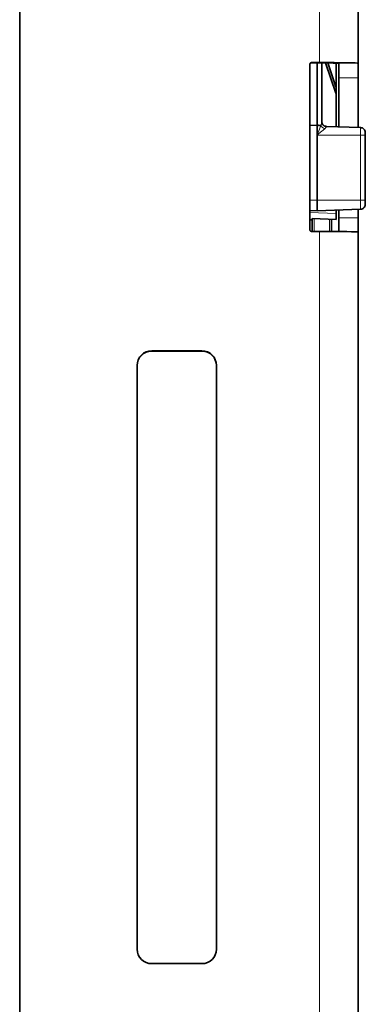
# Model space of a CAD drawing. Extents: x 10 to 574, y -608 to -161.
# Drawn here: x 187 to 192, y -447 to -432 of the extents above; entities that cross this region are included whole.
import ezdxf

# ---------------------------------------------------------------- set-up
doc = ezdxf.new("R2010")
doc.units = 0
doc.header["$MEASUREMENT"] = 0
doc.layers.add('Layer 1', color=7, linetype='Continuous', lineweight=0)

msp = doc.modelspace()

# ---------------------------------------------------------------- linework, layer by layer
at = {"layer": 'Layer 1', "color": 8, "lineweight": 18, "true_color": 0x818181}
for points in [[(190.961, -379.563), (190.961, -379.563), (190.961, -433.114), (190.961, -433.114)], [(190.848, -433.114), (190.848, -433.114), (190.848, -433.119), (190.848, -433.119)], [(190.928, -433.119), (190.928, -433.119), (190.928, -434.035), (190.928, -434.035)], [(190.961, -433.114), (190.961, -433.114), (190.961, -433.119), (190.961, -433.119)], [(191.528, -433.124), (191.528, -433.124), (191.244, -433.124), (191.244, -433.124)], [(191.528, -433.34), (191.528, -433.34), (191.244, -433.34), (191.244, -433.34)], [(191.204, -433.471), (191.204, -433.471), (191.204, -433.562), (191.204, -433.562)], [(190.928, -434.035), (190.928, -434.035), (190.928, -434.178), (190.928, -434.178)], [(190.984, -434.038), (190.984, -434.038), (190.984, -434.038), (190.984, -434.038)], [(191.566, -434.18), (191.566, -434.18), (190.928, -434.178), (190.928, -434.178)], [(191.566, -434.18), (191.566, -434.18), (191.566, -435.134), (191.566, -435.134)], [(190.819, -435.133), (190.819, -435.133), (190.926, -435.133), (190.926, -435.133)], [(191.566, -435.134), (191.566, -435.134), (190.926, -435.133), (190.926, -435.133)], [(190.819, -435.282), (190.819, -435.282), (190.926, -435.286), (190.926, -435.286)], [(190.819, -435.287), (190.819, -435.287), (190.926, -435.29), (190.926, -435.29)], [(190.819, -435.315), (190.819, -435.315), (191.209, -435.329), (191.209, -435.329)], [(190.883, -435.406), (190.883, -435.406), (190.883, -435.594), (190.883, -435.594)], [(191.566, -435.264), (191.566, -435.264), (190.926, -435.286), (190.926, -435.286)], [(191.566, -435.268), (191.566, -435.268), (190.926, -435.29), (190.926, -435.29)], [(191.528, -435.395), (191.528, -435.395), (191.244, -435.395), (191.244, -435.395)], [(191.566, -435.264), (191.566, -435.264), (191.566, -435.268), (191.566, -435.268)], [(191.566, -435.268), (191.566, -435.268), (191.566, -435.269), (191.566, -435.269)], [(191.11, -435.594), (191.11, -435.594), (191.11, -435.414), (191.11, -435.414)], [(190.961, -435.594), (190.961, -435.594), (190.961, -468.841), (190.961, -468.841)], [(188.502, -437.345), (188.502, -437.345), (188.502, -437.35), (188.502, -437.35)], [(189.239, -437.345), (189.239, -437.345), (189.239, -437.35), (189.239, -437.35)]]:
    msp.add_open_spline(points, degree=3, dxfattribs=at)
at = {"layer": 'Layer 1', "color": 18, "lineweight": 35, "true_color": 0x010101}
for points in [[(191.528, -433.124), (191.528, -433.124), (191.528, -379.573), (191.528, -379.573)], [(186.567, -467.14), (186.567, -467.14), (186.567, -381.264), (186.567, -381.264)], [(190.819, -435.566), (190.819, -435.566), (190.819, -433.142), (190.819, -433.142)], [(190.961, -433.114), (190.961, -433.114), (190.848, -433.114), (190.848, -433.114)], [(190.961, -433.119), (190.961, -433.119), (190.848, -433.119), (190.848, -433.119)], [(190.926, -433.119), (190.926, -433.119), (190.926, -434.035), (190.926, -434.035)], [(190.996, -433.988), (190.996, -433.988), (190.996, -433.119), (190.996, -433.119)], [(191.053, -433.119), (191.053, -433.119), (191.204, -433.562), (191.204, -433.562)], [(191.204, -433.471), (191.204, -433.471), (191.084, -433.12), (191.084, -433.12)], [(191.209, -433.122), (191.209, -433.122), (191.209, -433.504), (191.209, -433.504)], [(191.244, -433.34), (191.244, -433.34), (191.244, -434.058), (191.244, -434.058)], [(191.528, -433.34), (191.528, -433.34), (191.528, -434.068), (191.528, -434.068)], [(191.209, -433.595), (191.209, -433.595), (191.209, -433.504), (191.209, -433.504)], [(191.209, -433.595), (191.209, -433.595), (191.209, -434.057), (191.209, -434.057)], [(190.819, -434.036), (190.819, -434.036), (190.926, -434.035), (190.926, -434.035)], [(190.926, -434.035), (190.926, -434.035), (190.926, -435.133), (190.926, -435.133)], [(190.928, -434.035), (190.928, -434.035), (190.926, -434.035), (190.926, -434.035)], [(191.566, -434.069), (191.566, -434.069), (191.065, -434.052), (191.065, -434.052)], [(191.634, -435.14), (191.634, -435.14), (191.634, -434.186), (191.634, -434.186)], [(191.634, -435.198), (191.634, -435.198), (191.634, -435.194), (191.634, -435.194)], [(190.819, -435.288), (190.819, -435.288), (190.926, -435.291), (190.926, -435.291)], [(191.209, -435.417), (191.209, -435.417), (190.855, -435.406), (190.855, -435.406)], [(190.855, -435.407), (190.855, -435.407), (190.855, -435.406), (190.855, -435.406)], [(190.855, -435.594), (190.855, -435.594), (190.855, -435.407), (190.855, -435.407)], [(190.926, -435.291), (190.926, -435.291), (191.566, -435.269), (191.566, -435.269)], [(190.926, -435.287), (190.926, -435.287), (190.926, -435.291), (190.926, -435.291)], [(190.926, -435.291), (190.926, -435.291), (190.926, -435.291), (190.926, -435.291)], [(191.209, -435.417), (191.209, -435.417), (191.209, -435.329), (191.209, -435.329)], [(191.244, -435.28), (191.244, -435.28), (191.244, -435.395), (191.244, -435.395)], [(191.528, -435.27), (191.528, -435.27), (191.528, -435.395), (191.528, -435.395)], [(190.819, -435.423), (190.819, -435.423), (190.855, -435.425), (190.855, -435.425)], [(191.138, -435.415), (191.138, -435.415), (191.138, -435.595), (191.138, -435.595)], [(190.848, -435.594), (190.848, -435.594), (190.961, -435.594), (190.961, -435.594)], [(191.528, -468.851), (191.528, -468.851), (191.528, -435.604), (191.528, -435.604)], [(188.502, -437.346), (188.502, -437.346), (189.239, -437.346), (189.239, -437.346)], [(188.502, -437.351), (188.502, -437.351), (189.239, -437.351), (189.239, -437.351)], [(188.289, -446.132), (188.289, -446.132), (188.289, -437.558), (188.289, -437.558)], [(189.452, -437.558), (189.452, -437.558), (189.452, -446.132), (189.452, -446.132)], [(189.239, -446.344), (189.239, -446.344), (188.502, -446.344), (188.502, -446.344)]]:
    msp.add_open_spline(points, degree=3, dxfattribs=at)
for points, knots in [([(190.819, -433.142), (190.819, -433.142), (190.82, -433.137), (190.82, -433.137), (190.82, -433.137), (190.821, -433.132), (190.821, -433.132), (190.821, -433.132), (190.824, -433.127), (190.824, -433.127), (190.824, -433.127), (190.828, -433.122), (190.828, -433.122), (190.828, -433.122), (190.832, -433.119), (190.832, -433.119), (190.832, -433.119), (190.837, -433.116), (190.837, -433.116), (190.837, -433.116), (190.842, -433.115), (190.842, -433.115), (190.842, -433.115), (190.848, -433.114), (190.848, -433.114)], [0, 0, 0, 0, 1, 1, 1, 2, 2, 2, 3, 3, 3, 4, 4, 4, 5, 5, 5, 6, 6, 6, 7, 7, 7, 8, 8, 8, 8]), ([(190.819, -433.147), (190.819, -433.147), (190.82, -433.142), (190.82, -433.142), (190.82, -433.142), (190.821, -433.137), (190.821, -433.137), (190.821, -433.137), (190.824, -433.132), (190.824, -433.132), (190.824, -433.132), (190.828, -433.127), (190.828, -433.127), (190.828, -433.127), (190.832, -433.124), (190.832, -433.124), (190.832, -433.124), (190.837, -433.121), (190.837, -433.121), (190.837, -433.121), (190.842, -433.12), (190.842, -433.12), (190.842, -433.12), (190.848, -433.119), (190.848, -433.119)], [0, 0, 0, 0, 1, 1, 1, 2, 2, 2, 3, 3, 3, 4, 4, 4, 5, 5, 5, 6, 6, 6, 7, 7, 7, 8, 8, 8, 8]), ([(190.961, -433.114), (190.961, -433.114), (191.072, -433.114), (191.072, -433.114), (191.072, -433.114), (191.178, -433.115), (191.178, -433.115), (191.178, -433.115), (191.276, -433.116), (191.276, -433.116), (191.276, -433.116), (191.362, -433.117), (191.362, -433.117), (191.362, -433.117), (191.432, -433.119), (191.432, -433.119), (191.432, -433.119), (191.485, -433.12), (191.485, -433.12), (191.485, -433.12), (191.517, -433.122), (191.517, -433.122), (191.517, -433.122), (191.528, -433.124), (191.528, -433.124)], [0, 0, 0, 0, 1, 1, 1, 2, 2, 2, 3, 3, 3, 4, 4, 4, 5, 5, 5, 6, 6, 6, 7, 7, 7, 8, 8, 8, 8]), ([(190.961, -433.119), (190.961, -433.119), (191.016, -433.119), (191.016, -433.119), (191.016, -433.119), (191.069, -433.119), (191.069, -433.119), (191.069, -433.119), (191.118, -433.12), (191.118, -433.12), (191.118, -433.12), (191.161, -433.121), (191.161, -433.121), (191.161, -433.121), (191.197, -433.121), (191.197, -433.121), (191.197, -433.121), (191.223, -433.122), (191.223, -433.122), (191.223, -433.122), (191.239, -433.123), (191.239, -433.123), (191.239, -433.123), (191.244, -433.124), (191.244, -433.124)], [0, 0, 0, 0, 1, 1, 1, 2, 2, 2, 3, 3, 3, 4, 4, 4, 5, 5, 5, 6, 6, 6, 7, 7, 7, 8, 8, 8, 8]), ([(191.244, -433.124), (191.244, -433.124), (191.244, -433.129), (191.244, -433.129), (191.244, -433.129), (191.244, -433.142), (191.244, -433.142), (191.244, -433.142), (191.244, -433.162), (191.244, -433.162), (191.244, -433.162), (191.244, -433.189), (191.244, -433.189), (191.244, -433.189), (191.244, -433.222), (191.244, -433.222), (191.244, -433.222), (191.244, -433.259), (191.244, -433.259), (191.244, -433.259), (191.244, -433.299), (191.244, -433.299), (191.244, -433.299), (191.244, -433.34), (191.244, -433.34)], [0, 0, 0, 0, 1, 1, 1, 2, 2, 2, 3, 3, 3, 4, 4, 4, 5, 5, 5, 6, 6, 6, 7, 7, 7, 8, 8, 8, 8]), ([(191.528, -433.124), (191.528, -433.124), (191.528, -433.129), (191.528, -433.129), (191.528, -433.129), (191.528, -433.142), (191.528, -433.142), (191.528, -433.142), (191.528, -433.162), (191.528, -433.162), (191.528, -433.162), (191.528, -433.189), (191.528, -433.189), (191.528, -433.189), (191.528, -433.222), (191.528, -433.222), (191.528, -433.222), (191.528, -433.259), (191.528, -433.259), (191.528, -433.259), (191.528, -433.299), (191.528, -433.299), (191.528, -433.299), (191.528, -433.34), (191.528, -433.34)], [0, 0, 0, 0, 1, 1, 1, 2, 2, 2, 3, 3, 3, 4, 4, 4, 5, 5, 5, 6, 6, 6, 7, 7, 7, 8, 8, 8, 8]), ([(191.209, -433.504), (191.209, -433.504), (191.208, -433.493), (191.208, -433.493), (191.208, -433.493), (191.207, -433.482), (191.207, -433.482), (191.207, -433.482), (191.204, -433.471), (191.204, -433.471)], [0, 0, 0, 0, 1, 1, 1, 2, 2, 2, 3, 3, 3, 3]), ([(191.204, -433.562), (191.204, -433.562), (191.207, -433.573), (191.207, -433.573), (191.207, -433.573), (191.208, -433.584), (191.208, -433.584), (191.208, -433.584), (191.209, -433.595), (191.209, -433.595)], [0, 0, 0, 0, 1, 1, 1, 2, 2, 2, 3, 3, 3, 3]), ([(190.984, -434.038), (190.984, -434.038), (190.975, -434.037), (190.975, -434.037), (190.975, -434.037), (190.965, -434.036), (190.965, -434.036), (190.965, -434.036), (190.953, -434.036), (190.953, -434.036), (190.953, -434.036), (190.941, -434.035), (190.941, -434.035), (190.941, -434.035), (190.928, -434.035), (190.928, -434.035)], [0, 0, 0, 0, 1, 1, 1, 2, 2, 2, 3, 3, 3, 4, 4, 4, 5, 5, 5, 5]), ([(191.065, -434.052), (191.065, -434.052), (191.051, -434.05), (191.051, -434.05), (191.051, -434.05), (191.038, -434.046), (191.038, -434.046), (191.038, -434.046), (191.027, -434.039), (191.027, -434.039), (191.027, -434.039), (191.016, -434.03), (191.016, -434.03), (191.016, -434.03), (191.008, -434.019), (191.008, -434.019), (191.008, -434.019), (191.002, -434.007), (191.002, -434.007), (191.002, -434.007), (190.998, -433.994), (190.998, -433.994), (190.998, -433.994), (190.996, -433.981), (190.996, -433.981)], [0, 0, 0, 0, 1, 1, 1, 2, 2, 2, 3, 3, 3, 4, 4, 4, 5, 5, 5, 6, 6, 6, 7, 7, 7, 8, 8, 8, 8]), ([(191.634, -434.14), (191.634, -434.14), (191.633, -434.126), (191.633, -434.126), (191.633, -434.126), (191.629, -434.113), (191.629, -434.113), (191.629, -434.113), (191.623, -434.101), (191.623, -434.101), (191.623, -434.101), (191.614, -434.091), (191.614, -434.091), (191.614, -434.091), (191.604, -434.082), (191.604, -434.082), (191.604, -434.082), (191.592, -434.075), (191.592, -434.075), (191.592, -434.075), (191.579, -434.071), (191.579, -434.071), (191.579, -434.071), (191.566, -434.069), (191.566, -434.069)], [0, 0, 0, 0, 1, 1, 1, 2, 2, 2, 3, 3, 3, 4, 4, 4, 5, 5, 5, 6, 6, 6, 7, 7, 7, 8, 8, 8, 8]), ([(191.634, -434.186), (191.634, -434.186), (191.634, -434.176), (191.634, -434.176), (191.634, -434.176), (191.634, -434.167), (191.634, -434.167), (191.634, -434.167), (191.634, -434.159), (191.634, -434.159), (191.634, -434.159), (191.634, -434.152), (191.634, -434.152), (191.634, -434.152), (191.634, -434.146), (191.634, -434.146), (191.634, -434.146), (191.634, -434.142), (191.634, -434.142), (191.634, -434.142), (191.634, -434.14), (191.634, -434.14)], [0, 0, 0, 0, 1, 1, 1, 2, 2, 2, 3, 3, 3, 4, 4, 4, 5, 5, 5, 6, 6, 6, 7, 7, 7, 7]), ([(190.926, -435.133), (190.926, -435.133), (190.926, -435.161), (190.926, -435.161), (190.926, -435.161), (190.926, -435.189), (190.926, -435.189), (190.926, -435.189), (190.926, -435.214), (190.926, -435.214), (190.926, -435.214), (190.926, -435.237), (190.926, -435.237), (190.926, -435.237), (190.926, -435.256), (190.926, -435.256), (190.926, -435.256), (190.926, -435.272), (190.926, -435.272), (190.926, -435.272), (190.926, -435.282), (190.926, -435.282), (190.926, -435.282), (190.926, -435.287), (190.926, -435.287)], [0, 0, 0, 0, 1, 1, 1, 2, 2, 2, 3, 3, 3, 4, 4, 4, 5, 5, 5, 6, 6, 6, 7, 7, 7, 8, 8, 8, 8]), ([(191.566, -435.269), (191.566, -435.269), (191.579, -435.267), (191.579, -435.267), (191.579, -435.267), (191.592, -435.263), (191.592, -435.263), (191.592, -435.263), (191.604, -435.256), (191.604, -435.256), (191.604, -435.256), (191.614, -435.247), (191.614, -435.247), (191.614, -435.247), (191.623, -435.237), (191.623, -435.237), (191.623, -435.237), (191.629, -435.225), (191.629, -435.225), (191.629, -435.225), (191.633, -435.212), (191.633, -435.212), (191.633, -435.212), (191.634, -435.198), (191.634, -435.198)], [0, 0, 0, 0, 1, 1, 1, 2, 2, 2, 3, 3, 3, 4, 4, 4, 5, 5, 5, 6, 6, 6, 7, 7, 7, 8, 8, 8, 8]), ([(191.634, -435.194), (191.634, -435.194), (191.634, -435.192), (191.634, -435.192), (191.634, -435.192), (191.634, -435.188), (191.634, -435.188), (191.634, -435.188), (191.634, -435.183), (191.634, -435.183), (191.634, -435.183), (191.634, -435.177), (191.634, -435.177), (191.634, -435.177), (191.634, -435.169), (191.634, -435.169), (191.634, -435.169), (191.634, -435.16), (191.634, -435.16), (191.634, -435.16), (191.634, -435.15), (191.634, -435.15), (191.634, -435.15), (191.634, -435.14), (191.634, -435.14)], [0, 0, 0, 0, 1, 1, 1, 2, 2, 2, 3, 3, 3, 4, 4, 4, 5, 5, 5, 6, 6, 6, 7, 7, 7, 8, 8, 8, 8]), ([(191.209, -435.329), (191.209, -435.329), (191.209, -435.318), (191.209, -435.318), (191.209, -435.318), (191.209, -435.287), (191.209, -435.287), (191.209, -435.287), (191.209, -435.285), (191.209, -435.285)], [0, 0, 0, 0, 1, 1, 1, 2, 2, 2, 3, 3, 3, 3]), ([(191.244, -435.395), (191.244, -435.395), (191.244, -435.437), (191.244, -435.437), (191.244, -435.437), (191.244, -435.476), (191.244, -435.476), (191.244, -435.476), (191.244, -435.513), (191.244, -435.513), (191.244, -435.513), (191.244, -435.544), (191.244, -435.544), (191.244, -435.544), (191.244, -435.57), (191.244, -435.57), (191.244, -435.57), (191.244, -435.589), (191.244, -435.589), (191.244, -435.589), (191.244, -435.595), (191.244, -435.595)], [0, 0, 0, 0, 1, 1, 1, 2, 2, 2, 3, 3, 3, 4, 4, 4, 5, 5, 5, 6, 6, 6, 7, 7, 7, 7]), ([(191.528, -435.395), (191.528, -435.395), (191.528, -435.437), (191.528, -435.437), (191.528, -435.437), (191.528, -435.476), (191.528, -435.476), (191.528, -435.476), (191.528, -435.513), (191.528, -435.513), (191.528, -435.513), (191.528, -435.544), (191.528, -435.544), (191.528, -435.544), (191.528, -435.57), (191.528, -435.57), (191.528, -435.57), (191.528, -435.589), (191.528, -435.589), (191.528, -435.589), (191.528, -435.601), (191.528, -435.601), (191.528, -435.601), (191.528, -435.604), (191.528, -435.604)], [0, 0, 0, 0, 1, 1, 1, 2, 2, 2, 3, 3, 3, 4, 4, 4, 5, 5, 5, 6, 6, 6, 7, 7, 7, 8, 8, 8, 8]), ([(190.848, -435.594), (190.848, -435.594), (190.842, -435.594), (190.842, -435.594), (190.842, -435.594), (190.837, -435.592), (190.837, -435.592), (190.837, -435.592), (190.832, -435.589), (190.832, -435.589), (190.832, -435.589), (190.828, -435.586), (190.828, -435.586), (190.828, -435.586), (190.824, -435.581), (190.824, -435.581), (190.824, -435.581), (190.821, -435.577), (190.821, -435.577), (190.821, -435.577), (190.82, -435.571), (190.82, -435.571), (190.82, -435.571), (190.819, -435.566), (190.819, -435.566)], [0, 0, 0, 0, 1, 1, 1, 2, 2, 2, 3, 3, 3, 4, 4, 4, 5, 5, 5, 6, 6, 6, 7, 7, 7, 8, 8, 8, 8]), ([(191.528, -435.604), (191.528, -435.604), (191.517, -435.602), (191.517, -435.602), (191.517, -435.602), (191.485, -435.6), (191.485, -435.6), (191.485, -435.6), (191.432, -435.598), (191.432, -435.598), (191.432, -435.598), (191.362, -435.597), (191.362, -435.597), (191.362, -435.597), (191.276, -435.596), (191.276, -435.596), (191.276, -435.596), (191.178, -435.595), (191.178, -435.595), (191.178, -435.595), (191.072, -435.594), (191.072, -435.594), (191.072, -435.594), (190.961, -435.594), (190.961, -435.594)], [0, 0, 0, 0, 1, 1, 1, 2, 2, 2, 3, 3, 3, 4, 4, 4, 5, 5, 5, 6, 6, 6, 7, 7, 7, 8, 8, 8, 8]), ([(188.289, -437.558), (188.289, -437.558), (188.293, -437.517), (188.293, -437.517), (188.293, -437.517), (188.306, -437.477), (188.306, -437.477), (188.306, -437.477), (188.325, -437.44), (188.325, -437.44), (188.325, -437.44), (188.352, -437.408), (188.352, -437.408), (188.352, -437.408), (188.384, -437.382), (188.384, -437.382), (188.384, -437.382), (188.421, -437.362), (188.421, -437.362), (188.421, -437.362), (188.46, -437.35), (188.46, -437.35), (188.46, -437.35), (188.502, -437.346), (188.502, -437.346)], [0, 0, 0, 0, 1, 1, 1, 2, 2, 2, 3, 3, 3, 4, 4, 4, 5, 5, 5, 6, 6, 6, 7, 7, 7, 8, 8, 8, 8]), ([(188.289, -437.563), (188.289, -437.563), (188.293, -437.522), (188.293, -437.522), (188.293, -437.522), (188.306, -437.482), (188.306, -437.482), (188.306, -437.482), (188.325, -437.445), (188.325, -437.445), (188.325, -437.445), (188.352, -437.413), (188.352, -437.413), (188.352, -437.413), (188.384, -437.387), (188.384, -437.387), (188.384, -437.387), (188.421, -437.367), (188.421, -437.367), (188.421, -437.367), (188.46, -437.355), (188.46, -437.355), (188.46, -437.355), (188.502, -437.351), (188.502, -437.351)], [0, 0, 0, 0, 1, 1, 1, 2, 2, 2, 3, 3, 3, 4, 4, 4, 5, 5, 5, 6, 6, 6, 7, 7, 7, 8, 8, 8, 8]), ([(189.239, -437.346), (189.239, -437.346), (189.28, -437.35), (189.28, -437.35), (189.28, -437.35), (189.32, -437.362), (189.32, -437.362), (189.32, -437.362), (189.357, -437.382), (189.357, -437.382), (189.357, -437.382), (189.389, -437.408), (189.389, -437.408), (189.389, -437.408), (189.416, -437.44), (189.416, -437.44), (189.416, -437.44), (189.435, -437.477), (189.435, -437.477), (189.435, -437.477), (189.447, -437.517), (189.447, -437.517), (189.447, -437.517), (189.452, -437.558), (189.452, -437.558)], [0, 0, 0, 0, 1, 1, 1, 2, 2, 2, 3, 3, 3, 4, 4, 4, 5, 5, 5, 6, 6, 6, 7, 7, 7, 8, 8, 8, 8]), ([(189.239, -437.351), (189.239, -437.351), (189.28, -437.355), (189.28, -437.355), (189.28, -437.355), (189.32, -437.367), (189.32, -437.367), (189.32, -437.367), (189.357, -437.387), (189.357, -437.387), (189.357, -437.387), (189.389, -437.413), (189.389, -437.413), (189.389, -437.413), (189.416, -437.445), (189.416, -437.445), (189.416, -437.445), (189.435, -437.482), (189.435, -437.482), (189.435, -437.482), (189.447, -437.522), (189.447, -437.522), (189.447, -437.522), (189.452, -437.563), (189.452, -437.563)], [0, 0, 0, 0, 1, 1, 1, 2, 2, 2, 3, 3, 3, 4, 4, 4, 5, 5, 5, 6, 6, 6, 7, 7, 7, 8, 8, 8, 8]), ([(188.502, -446.344), (188.502, -446.344), (188.46, -446.34), (188.46, -446.34), (188.46, -446.34), (188.421, -446.328), (188.421, -446.328), (188.421, -446.328), (188.384, -446.309), (188.384, -446.309), (188.384, -446.309), (188.352, -446.282), (188.352, -446.282), (188.352, -446.282), (188.325, -446.25), (188.325, -446.25), (188.325, -446.25), (188.306, -446.213), (188.306, -446.213), (188.306, -446.213), (188.293, -446.173), (188.293, -446.173), (188.293, -446.173), (188.289, -446.132), (188.289, -446.132)], [0, 0, 0, 0, 1, 1, 1, 2, 2, 2, 3, 3, 3, 4, 4, 4, 5, 5, 5, 6, 6, 6, 7, 7, 7, 8, 8, 8, 8]), ([(189.452, -446.132), (189.452, -446.132), (189.447, -446.173), (189.447, -446.173), (189.447, -446.173), (189.435, -446.213), (189.435, -446.213), (189.435, -446.213), (189.416, -446.25), (189.416, -446.25), (189.416, -446.25), (189.389, -446.282), (189.389, -446.282), (189.389, -446.282), (189.357, -446.309), (189.357, -446.309), (189.357, -446.309), (189.32, -446.328), (189.32, -446.328), (189.32, -446.328), (189.28, -446.34), (189.28, -446.34), (189.28, -446.34), (189.239, -446.344), (189.239, -446.344)], [0, 0, 0, 0, 1, 1, 1, 2, 2, 2, 3, 3, 3, 4, 4, 4, 5, 5, 5, 6, 6, 6, 7, 7, 7, 8, 8, 8, 8])]:
    msp.add_open_spline(points, degree=3, knots=knots, dxfattribs=at)
at = {"layer": 'Layer 1', "color": 8, "lineweight": 18, "true_color": 0x818181}
for points, knots in [([(190.984, -434.038), (190.984, -434.038), (190.962, -434.093), (190.962, -434.093), (190.962, -434.093), (190.928, -434.177), (190.928, -434.177), (190.928, -434.177), (190.928, -434.178), (190.928, -434.178)], [0, 0, 0, 0, 1, 1, 1, 2, 2, 2, 3, 3, 3, 3]), ([(190.928, -434.178), (190.928, -434.178), (190.929, -434.177), (190.929, -434.177), (190.929, -434.177), (190.997, -434.122), (190.997, -434.122), (190.997, -434.122), (191.04, -434.086), (191.04, -434.086)], [0, 0, 0, 0, 1, 1, 1, 2, 2, 2, 3, 3, 3, 3]), ([(190.996, -433.988), (190.996, -433.988), (190.993, -434.009), (190.993, -434.009), (190.993, -434.009), (190.984, -434.038), (190.984, -434.038)], [0, 0, 0, 0, 1, 1, 1, 2, 2, 2, 2]), ([(191.04, -434.086), (191.04, -434.086), (191.034, -434.084), (191.034, -434.084), (191.034, -434.084), (191.02, -434.077), (191.02, -434.077), (191.02, -434.077), (191.002, -434.063), (191.002, -434.063), (191.002, -434.063), (190.988, -434.045), (190.988, -434.045), (190.988, -434.045), (190.984, -434.038), (190.984, -434.038)], [0, 0, 0, 0, 1, 1, 1, 2, 2, 2, 3, 3, 3, 4, 4, 4, 5, 5, 5, 5]), ([(191.065, -434.056), (191.065, -434.056), (191.051, -434.054), (191.051, -434.054), (191.051, -434.054), (191.038, -434.05), (191.038, -434.05), (191.038, -434.05), (191.027, -434.044), (191.027, -434.044), (191.027, -434.044), (191.016, -434.035), (191.016, -434.035), (191.016, -434.035), (191.008, -434.025), (191.008, -434.025), (191.008, -434.025), (191.002, -434.013), (191.002, -434.013), (191.002, -434.013), (190.998, -434.001), (190.998, -434.001), (190.998, -434.001), (190.996, -433.988), (190.996, -433.988)], [0, 0, 0, 0, 1, 1, 1, 2, 2, 2, 3, 3, 3, 4, 4, 4, 5, 5, 5, 6, 6, 6, 7, 7, 7, 8, 8, 8, 8]), ([(191.04, -434.086), (191.04, -434.086), (191.057, -434.069), (191.057, -434.069), (191.057, -434.069), (191.064, -434.059), (191.064, -434.059), (191.064, -434.059), (191.065, -434.056), (191.065, -434.056)], [0, 0, 0, 0, 1, 1, 1, 2, 2, 2, 3, 3, 3, 3]), ([(191.065, -434.056), (191.065, -434.056), (191.065, -434.055), (191.065, -434.055), (191.065, -434.055), (191.065, -434.053), (191.065, -434.053), (191.065, -434.053), (191.065, -434.052), (191.065, -434.052), (191.065, -434.052), (191.065, -434.051), (191.065, -434.051)], [0, 0, 0, 0, 1, 1, 1, 2, 2, 2, 3, 3, 3, 4, 4, 4, 4]), ([(191.566, -434.069), (191.566, -434.069), (191.566, -434.069), (191.566, -434.069), (191.566, -434.069), (191.566, -434.075), (191.566, -434.075), (191.566, -434.075), (191.566, -434.084), (191.566, -434.084), (191.566, -434.084), (191.566, -434.097), (191.566, -434.097), (191.566, -434.097), (191.566, -434.115), (191.566, -434.115), (191.566, -434.115), (191.566, -434.134), (191.566, -434.134), (191.566, -434.134), (191.566, -434.156), (191.566, -434.156), (191.566, -434.156), (191.566, -434.18), (191.566, -434.18)], [0, 0, 0, 0, 1, 1, 1, 2, 2, 2, 3, 3, 3, 4, 4, 4, 5, 5, 5, 6, 6, 6, 7, 7, 7, 8, 8, 8, 8]), ([(191.566, -434.18), (191.566, -434.18), (191.579, -434.18), (191.579, -434.18), (191.579, -434.18), (191.592, -434.18), (191.592, -434.18), (191.592, -434.18), (191.604, -434.181), (191.604, -434.181), (191.604, -434.181), (191.614, -434.181), (191.614, -434.181), (191.614, -434.181), (191.623, -434.182), (191.623, -434.182), (191.623, -434.182), (191.629, -434.183), (191.629, -434.183), (191.629, -434.183), (191.633, -434.184), (191.633, -434.184), (191.633, -434.184), (191.634, -434.185), (191.634, -434.185)], [0, 0, 0, 0, 1, 1, 1, 2, 2, 2, 3, 3, 3, 4, 4, 4, 5, 5, 5, 6, 6, 6, 7, 7, 7, 8, 8, 8, 8]), ([(191.566, -435.134), (191.566, -435.134), (191.566, -435.158), (191.566, -435.158), (191.566, -435.158), (191.566, -435.181), (191.566, -435.181), (191.566, -435.181), (191.566, -435.203), (191.566, -435.203), (191.566, -435.203), (191.566, -435.222), (191.566, -435.222), (191.566, -435.222), (191.566, -435.238), (191.566, -435.238), (191.566, -435.238), (191.566, -435.251), (191.566, -435.251), (191.566, -435.251), (191.566, -435.26), (191.566, -435.26), (191.566, -435.26), (191.566, -435.264), (191.566, -435.264)], [0, 0, 0, 0, 1, 1, 1, 2, 2, 2, 3, 3, 3, 4, 4, 4, 5, 5, 5, 6, 6, 6, 7, 7, 7, 8, 8, 8, 8]), ([(191.566, -435.134), (191.566, -435.134), (191.579, -435.135), (191.579, -435.135), (191.579, -435.135), (191.592, -435.135), (191.592, -435.135), (191.592, -435.135), (191.604, -435.135), (191.604, -435.135), (191.604, -435.135), (191.614, -435.136), (191.614, -435.136), (191.614, -435.136), (191.623, -435.137), (191.623, -435.137), (191.623, -435.137), (191.629, -435.138), (191.629, -435.138), (191.629, -435.138), (191.633, -435.139), (191.633, -435.139), (191.633, -435.139), (191.634, -435.14), (191.634, -435.14)], [0, 0, 0, 0, 1, 1, 1, 2, 2, 2, 3, 3, 3, 4, 4, 4, 5, 5, 5, 6, 6, 6, 7, 7, 7, 8, 8, 8, 8]), ([(191.634, -435.193), (191.634, -435.193), (191.633, -435.207), (191.633, -435.207), (191.633, -435.207), (191.629, -435.22), (191.629, -435.22), (191.629, -435.22), (191.623, -435.232), (191.623, -435.232), (191.623, -435.232), (191.614, -435.242), (191.614, -435.242), (191.614, -435.242), (191.604, -435.251), (191.604, -435.251), (191.604, -435.251), (191.592, -435.258), (191.592, -435.258), (191.592, -435.258), (191.579, -435.262), (191.579, -435.262), (191.579, -435.262), (191.566, -435.264), (191.566, -435.264)], [0, 0, 0, 0, 1, 1, 1, 2, 2, 2, 3, 3, 3, 4, 4, 4, 5, 5, 5, 6, 6, 6, 7, 7, 7, 8, 8, 8, 8]), ([(191.634, -435.198), (191.634, -435.198), (191.633, -435.211), (191.633, -435.211), (191.633, -435.211), (191.629, -435.224), (191.629, -435.224), (191.629, -435.224), (191.623, -435.236), (191.623, -435.236), (191.623, -435.236), (191.614, -435.247), (191.614, -435.247), (191.614, -435.247), (191.604, -435.255), (191.604, -435.255), (191.604, -435.255), (191.592, -435.262), (191.592, -435.262), (191.592, -435.262), (191.579, -435.266), (191.579, -435.266), (191.579, -435.266), (191.566, -435.268), (191.566, -435.268)], [0, 0, 0, 0, 1, 1, 1, 2, 2, 2, 3, 3, 3, 4, 4, 4, 5, 5, 5, 6, 6, 6, 7, 7, 7, 8, 8, 8, 8])]:
    msp.add_open_spline(points, degree=3, knots=knots, dxfattribs=at)

doc.saveas('drawing.dxf')
